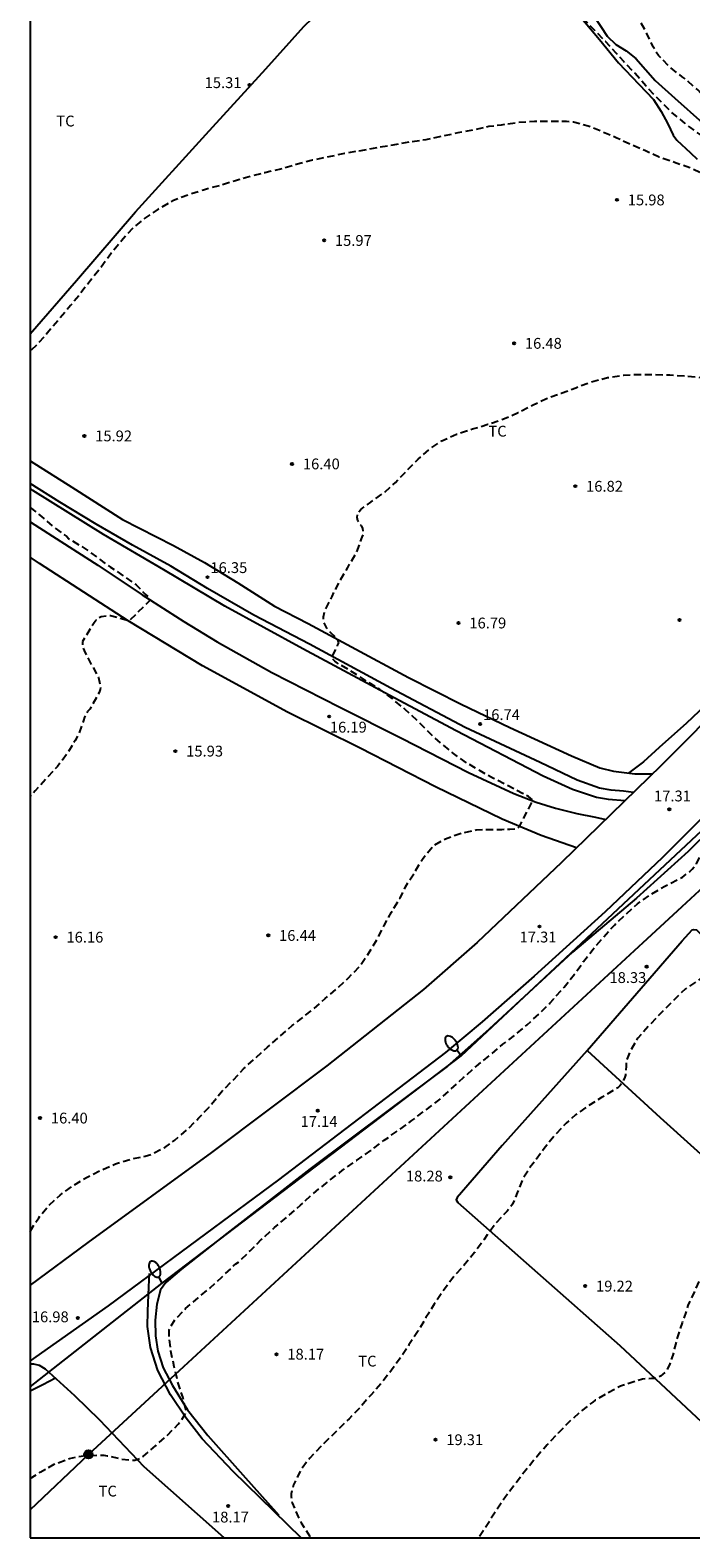
# Model space of a CAD drawing. Units: metres. Extents: x 577844 to 578195, y 4791040 to 4791291.
# Drawn here: x 577844 to 577890, y 4791040 to 4791145 of the extents above; entities that cross this region are included whole.
import ezdxf

# ---------------------------------------------------------------- set-up
doc = ezdxf.new("R2010")
doc.units = ezdxf.units.M
doc.header["$MEASUREMENT"] = 0
doc.linetypes.add('TRAZOS_NORMALES', pattern=[0.75, 0.5, -0.25])
for name, color, linetype in [('010106', 9, 'Continuous'), ('020194', 31, 'TRAZOS_NORMALES'), ('020195', 30, 'TRAZOS_NORMALES'), ('020204', 9, 'Continuous'), ('020308', 9, 'Continuous'), ('050103', 4, 'Continuous'), ('060110', 9, 'Continuous'), ('060130', 9, 'Continuous'), ('060134', 9, 'Continuous'), ('070104', 3, 'Continuous'), ('090217', 9, 'Continuous'), ('100301', 7, 'Continuous'), ('220104', 9, 'LINEA_ELECTRICA'), ('240103', 9, 'Continuous'), ('250202', 9, 'Continuous')]:
    doc.layers.add(name, color=color, linetype=linetype)
doc.styles.add('ARIAL', font='arial.ttf', dxfattribs={"height": 1})
doc.styles.get("Standard").update_dxf_attribs({"font": 'calibri.ttf'})
doc.linetypes.add('LINEA_ELECTRICA', pattern='A,7.5,-0.3,["E",Standard,S=0.25,R=0,X=-0.1,Y=-0.1],-0.3', length=8.1)

# ---------------------------------------------------------------- blocks, each defined once
blk = doc.blocks.new('FAREDI')
blk.add_line((0, 0), (0.5, 0))
blk.add_lwpolyline([(0.5, 0, 0.159986), (0.54, -0.12, 0.106322), (0.68, -0.24, 0.071006), (0.86, -0.31, 0.057309), (1.1, -0.34, 0.057309), (1.34, -0.31, 0.071006), (1.52, -0.24, 0.106322), (1.66, -0.12, 0.159986), (1.7, 0, 0.159986), (1.66, 0.12, 0.106322), (1.52, 0.24, 0.071006), (1.34, 0.31, 0.057309), (1.1, 0.34, 0.057309), (0.86, 0.31, 0.071006), (0.68, 0.24, 0.106322), (0.54, 0.12, 0.159986)], format="xyb", close=True)
blk = doc.blocks.new('POSTEM')
for radius in [0.29, 0.21, 0.12]:
    blk.add_circle((0, 0), radius)
blk = doc.blocks.new('COTAPU')
blk.add_circle((0, 0), 0.075)

msp = doc.modelspace()

# ---------------------------------------------------------------- linework, layer by layer
at = {"layer": '010106', "linetype": 'Continuous'}
msp.add_lwpolyline([(577844.21, 4791040.41), (578194.2, 4791040.4), (578194.21, 4791290.4), (577844.22, 4791290.4)], close=True, dxfattribs=at)
at = {"layer": '020194', "linetype": 'TRAZOS_NORMALES', "flags": 128}
for points, elevation in [([(577913.99, 4791116.65), (577913.49, 4791117.16), (577912.64, 4791117.81), (577911.78, 4791118.46), (577910.89, 4791119.09), (577910.71, 4791119.24), (577910.34, 4791119.5), (577909.39, 4791120.08), (577908.5, 4791120.75), (577907.57, 4791121.38), (577906.59, 4791121.9), (577906.25, 4791122.2), (577906.12, 4791122.38), (577905.56, 4791123.32), (577905.43, 4791123.5), (577905.29, 4791123.66), (577904.55, 4791124.56), (577903.78, 4791125.32), (577902.97, 4791126.06), (577902.2, 4791126.76), (577901.38, 4791127.41), (577900.57, 4791128.07), (577899.77, 4791128.75), (577898.9, 4791129.42), (577898.07, 4791130.16), (577897.22, 4791130.87), (577896.3, 4791131.68), (577895.38, 4791132.41), (577894.91, 4791132.84), (577894.37, 4791133.22), (577894.18, 4791133.32), (577893.16, 4791133.82), (577892.13, 4791134.27), (577891.94, 4791134.38), (577890.91, 4791134.93), (577889.94, 4791135.38), (577888.89, 4791135.75), (577887.82, 4791136.13), (577886.86, 4791136.55), (577885.88, 4791136.99), (577884.88, 4791137.44), (577883.91, 4791137.86), (577882.89, 4791138.27), (577881.87, 4791138.54), (577881.4, 4791138.59), (577880.29, 4791138.59), (577879.17, 4791138.59), (577878, 4791138.51), (577876.86, 4791138.34), (577876.01, 4791138.24), (577874.98, 4791138), (577873.87, 4791137.8), (577872.75, 4791137.56), (577871.64, 4791137.33), (577870.52, 4791137.16), (577869.36, 4791136.96), (577868.24, 4791136.76), (577867.14, 4791136.57), (577866.01, 4791136.37), (577864.92, 4791136.15), (577863.78, 4791135.91), (577862.66, 4791135.61), (577861.57, 4791135.3), (577860.49, 4791135.04), (577859.47, 4791134.78), (577858.65, 4791134.55), (577858.45, 4791134.48), (577857.37, 4791134.16), (577856.23, 4791133.84), (577855.14, 4791133.49), (577854.14, 4791133.11), (577853.09, 4791132.52), (577852.16, 4791131.89), (577851.31, 4791131.18), (577850.84, 4791130.68), (577850.55, 4791130.32), (577849.8, 4791129.41), (577849.14, 4791128.5), (577848.39, 4791127.56), (577847.68, 4791126.64), (577847.15, 4791125.99), (577847.01, 4791125.83), (577846.3, 4791124.97), (577845.51, 4791124.05), (577844.75, 4791123.19), (577844.22, 4791122.68)], 15.64), ([(577844.21, 4791061.65), (577844.23, 4791061.68), (577844.81, 4791062.59), (577845.49, 4791063.44), (577846.29, 4791064.16), (577847.2, 4791064.83), (577848.13, 4791065.39), (577849.13, 4791065.89), (577850.14, 4791066.33), (577851.17, 4791066.65), (577852.19, 4791066.87), (577852.62, 4791067), (577853.55, 4791067.47), (577854.25, 4791067.98), (577855.08, 4791068.68), (577855.88, 4791069.49), (577856.62, 4791070.27), (577856.76, 4791070.42), (577857.45, 4791071.3), (577858.24, 4791072.1), (577859, 4791072.91), (577859.83, 4791073.66), (577860.66, 4791074.41), (577861.55, 4791075.19), (577862.38, 4791075.92), (577863.27, 4791076.6), (577863.83, 4791077.04), (577864.67, 4791077.79), (577865.47, 4791078.47), (577866.27, 4791079.23), (577867.04, 4791080), (577867.67, 4791080.92), (577868.26, 4791081.89), (577868.75, 4791082.85), (577869.27, 4791083.79), (577869.86, 4791084.76), (577870.14, 4791085.35), (577870.23, 4791085.54), (577870.86, 4791086.52), (577871.4, 4791087.46), (577872.07, 4791088.28), (577872.23, 4791088.43), (577873, 4791088.87), (577874.03, 4791089.24), (577875.13, 4791089.49), (577875.78, 4791089.52), (577876.92, 4791089.52), (577877.47, 4791089.53), (577877.86, 4791089.55), (577878.02, 4791089.59), (577878.14, 4791089.73), (577879.08, 4791091.53), (577878.76, 4791091.8), (577878.35, 4791092.01), (577877.35, 4791092.53), (577876.34, 4791093.05), (577875.4, 4791093.57), (577874.5, 4791094.11), (577873.57, 4791094.77), (577872.67, 4791095.51), (577871.87, 4791096.23), (577871.05, 4791097.06), (577870.21, 4791097.84), (577869.31, 4791098.59), (577868.45, 4791099.22), (577867.55, 4791099.79), (577866.67, 4791100.35), (577865.69, 4791100.94), (577865.51, 4791101.04), (577865.33, 4791101.17), (577865.19, 4791101.32), (577865.16, 4791101.52), (577865.45, 4791102.07), (577865.53, 4791102.26), (577865.6, 4791102.46), (577865.54, 4791102.67), (577865.09, 4791103.13), (577864.93, 4791103.29), (577864.79, 4791103.46), (577864.68, 4791103.65), (577864.59, 4791103.84), (577864.54, 4791104.04), (577864.54, 4791104.26), (577864.66, 4791104.69), (577865.14, 4791105.67), (577865.67, 4791106.7), (577866.23, 4791107.68), (577866.83, 4791108.71), (577867.24, 4791109.77), (577867.3, 4791109.98), (577867.31, 4791110.18), (577867.28, 4791110.4), (577867.18, 4791110.57), (577867.04, 4791110.72), (577866.93, 4791110.92), (577866.88, 4791111.14), (577866.9, 4791111.35), (577867, 4791111.54), (577867.13, 4791111.7), (577867.83, 4791112.21), (577868.75, 4791112.86), (577869.54, 4791113.57), (577870.29, 4791114.36), (577871.1, 4791115.18), (577871.9, 4791115.88), (577872.76, 4791116.46), (577873.76, 4791116.91), (577874.88, 4791117.28), (577875.95, 4791117.6), (577876.99, 4791117.96), (577878.04, 4791118.41), (577879.03, 4791118.93), (577880.01, 4791119.39), (577881.03, 4791119.76), (577882.04, 4791120.14), (577883.09, 4791120.54), (577884.23, 4791120.84), (577885.35, 4791121.01), (577886.44, 4791121.06), (577887.51, 4791121.06), (577888.55, 4791121.02), (577889.63, 4791120.95), (577890.69, 4791120.85), (577891.78, 4791120.69), (577892.88, 4791120.5), (577893.94, 4791120.32), (577895.08, 4791120.19), (577896.17, 4791120.06), (577897.31, 4791120), (577898.46, 4791119.8), (577899.59, 4791119.56), (577900.69, 4791119.23), (577901.7, 4791118.79), (577901.9, 4791118.68), (577902.87, 4791118.16), (577903.85, 4791117.64), (577904.77, 4791116.99), (577904.93, 4791116.83), (577905.58, 4791115.93), (577906, 4791114.95), (577906.23, 4791113.92), (577906.32, 4791112.87), (577906.47, 4791112.25), (577906.55, 4791112.05), (577906.67, 4791111.88), (577907.07, 4791111.97), (577907.76, 4791112.46), (577908.42, 4791113.03), (577909.12, 4791113.85), (577909.76, 4791114.73), (577910.44, 4791115.52), (577910.59, 4791115.69), (577911.11, 4791116.07), (577911.29, 4791116.19), (577911.48, 4791116.29), (577911.69, 4791116.36), (577912.31, 4791116.39), (577913.37, 4791116.22)], 16.64), ([(577844.21, 4791044.51), (577844.9, 4791044.96), (577845.89, 4791045.51), (577846.95, 4791045.91), (577848.06, 4791046.12), (577849.12, 4791046.13), (577849.32, 4791046.13), (577849.55, 4791046.1), (577850.58, 4791045.86), (577851.26, 4791045.8), (577851.47, 4791045.8), (577851.68, 4791045.85), (577852.06, 4791046.07), (577852.9, 4791046.79), (577853.73, 4791047.52), (577854.47, 4791048.28), (577854.73, 4791048.6), (577854.96, 4791048.98), (577855.04, 4791049.18), (577854.79, 4791050.17), (577854.46, 4791051.19), (577854.2, 4791052.27), (577853.97, 4791053.34), (577853.84, 4791054.39), (577853.84, 4791054.6), (577853.86, 4791054.8), (577853.93, 4791055), (577854.26, 4791055.54), (577854.99, 4791056.3), (577855.87, 4791057.04), (577856.69, 4791057.74), (577857.5, 4791058.48), (577858.32, 4791059.26), (577858.47, 4791059.39), (577858.65, 4791059.51), (577859.47, 4791060.31), (577860.26, 4791061.1), (577861.15, 4791061.91), (577862.08, 4791062.69), (577862.96, 4791063.47), (577863.79, 4791064.23), (577864.72, 4791064.98), (577865.66, 4791065.72), (577865.84, 4791065.88), (577866.83, 4791066.56), (577867.84, 4791067.26), (577868.76, 4791067.97), (577869.7, 4791068.63), (577870.68, 4791069.33), (577871.59, 4791070.03), (577872.54, 4791070.74), (577873.39, 4791071.52), (577874.26, 4791072.32), (577875.15, 4791073.11), (577876.11, 4791073.87), (577876.99, 4791074.63), (577877.85, 4791075.27), (577878.66, 4791075.96), (577879.47, 4791076.71), (577880.24, 4791077.46), (577880.51, 4791077.78), (577881.23, 4791078.58), (577881.94, 4791079.48), (577882.58, 4791080.35), (577883.23, 4791081.21), (577883.99, 4791082.08), (577884.71, 4791082.89), (577885.52, 4791083.65), (577886.31, 4791084.36), (577887.2, 4791084.98), (577888.22, 4791085.59), (577889.22, 4791086.09), (577889.42, 4791086.19), (577889.95, 4791086.61), (577890.1, 4791086.75), (577890.26, 4791086.93), (577890.4, 4791087.12), (577890.88, 4791088.08), (577891.49, 4791089), (577892.2, 4791089.92), (577892.93, 4791090.75), (577893.72, 4791091.49), (577894.47, 4791092.28), (577895.25, 4791093.06), (577895.95, 4791093.83), (577896.77, 4791094.69), (577897.51, 4791095.54), (577898.31, 4791096.41), (577899.1, 4791097.25), (577899.85, 4791098.07), (577900.67, 4791098.98), (577901.43, 4791099.72), (577902.21, 4791100.51), (577903.01, 4791101.26), (577903.81, 4791102.03), (577904.72, 4791102.77), (577905.24, 4791103.19), (577906.05, 4791103.9), (577906.87, 4791104.57), (577907.72, 4791105.2), (577908.23, 4791105.57), (577909.12, 4791106.22), (577909.71, 4791106.57), (577910.69, 4791107.04), (577911.76, 4791107.17), (577912.18, 4791107.12), (577912.57, 4791107), (577912.77, 4791106.93), (577913.13, 4791106.74), (577913.47, 4791106.49), (577913.8, 4791106.26), (577914.18, 4791106.09), (577914.38, 4791105.99), (577915.31, 4791105.51), (577915.5, 4791105.42), (577916.38, 4791104.89), (577916.72, 4791104.77), (577916.9, 4791104.88), (577917.07, 4791105.03), (577917.88, 4791105.72), (577918.74, 4791106.39), (577919.66, 4791107), (577920.55, 4791107.6), (577921.43, 4791108.18), (577921.57, 4791108.35), (577921.72, 4791108.5), (577921.85, 4791108.68), (577921.95, 4791108.85), (577922.04, 4791109.06), (577922.25, 4791109.43), (577922.38, 4791109.58), (577922.49, 4791109.77), (577922.73, 4791110.11), (577922.87, 4791110.25), (577923.06, 4791110.35), (577923.26, 4791110.43), (577923.46, 4791110.44), (577923.67, 4791110.43), (577923.87, 4791110.35), (577924.05, 4791110.25), (577924.22, 4791110.12), (577924.6, 4791109.99), (577924.8, 4791110.05), (577924.99, 4791110.15), (577925.17, 4791110.26), (577926.13, 4791110.78), (577927.05, 4791111.27), (577927.69, 4791111.49), (577928.52, 4791111.61), (577929.6, 4791111.52), (577930, 4791111.48), (577930.42, 4791111.54), (577931.18, 4791111.8), (577931.38, 4791111.85), (577931.99, 4791112.05), (577933.03, 4791112.23), (577934.14, 4791112.24), (577935.2, 4791112.04), (577935.77, 4791111.82), (577936.33, 4791111.53), (577936.49, 4791111.4), (577936.79, 4791111.11), (577936.89, 4791110.92), (577937.08, 4791110.55), (577937.52, 4791109.57), (577937.78, 4791108.76), (577938.21, 4791107.84), (577938.42, 4791107.87), (577938.62, 4791107.93), (577939.64, 4791108.12), (577940.26, 4791108.15), (577940.45, 4791108.06), (577940.59, 4791107.91), (577940.7, 4791107.73), (577940.79, 4791107.54), (577940.9, 4791107.35), (577941.48, 4791106.48), (577941.57, 4791106.29), (577941.82, 4791105.69), (577941.86, 4791105.49), (577941.94, 4791105.28), (577942.19, 4791104.25), (577942.34, 4791103.18), (577942.51, 4791102.13), (577942.66, 4791101.73), (577942.78, 4791101.56), (577942.97, 4791101.28)], 17.64), ([(577844.22, 4791111.84), (577845, 4791111.2), (577845.82, 4791110.49), (577846.75, 4791109.82), (577846.9, 4791109.67), (577847.11, 4791109.54), (577848, 4791108.99), (577848.92, 4791108.33), (577849.78, 4791107.7), (577850.66, 4791107.1), (577851.56, 4791106.48), (577852.18, 4791105.83), (577852.37, 4791105.66), (577852.54, 4791105.4), (577851.06, 4791103.97), (577849.79, 4791104.32), (577849.14, 4791104.26), (577848.94, 4791104.15), (577848.79, 4791104.02), (577848.66, 4791103.84), (577848.07, 4791102.93), (577847.84, 4791102.55), (577847.84, 4791102.34), (577847.88, 4791102.12), (577847.96, 4791101.91), (577848.45, 4791100.96), (577848.96, 4791100.05), (577849.09, 4791099.41), (577849.07, 4791099.21), (577848.99, 4791099.01), (577848.9, 4791098.82), (577848.34, 4791097.86), (577848.2, 4791097.69), (577848.08, 4791097.48), (577847.98, 4791097.29), (577847.91, 4791097.06), (577847.55, 4791096.07), (577847.33, 4791095.68), (577846.75, 4791094.73), (577846.11, 4791093.88), (577845.34, 4791093.06), (577844.57, 4791092.19), (577844.22, 4791091.8)], 15.64), ([(577916.14, 4791101), (577915.48, 4791101.22), (577914.53, 4791101.67), (577914.15, 4791101.83), (577913.18, 4791102.17), (577912.77, 4791102.23), (577911.94, 4791102.21), (577911.74, 4791102.15), (577910.78, 4791101.73), (577910.61, 4791101.61), (577910.46, 4791101.47), (577909.76, 4791100.67), (577909.1, 4791099.82), (577908.47, 4791098.97), (577907.91, 4791098.05), (577907.78, 4791097.87), (577907.14, 4791096.99), (577906.52, 4791096.12), (577905.88, 4791095.26), (577905.1, 4791094.39), (577904.32, 4791093.55), (577903.47, 4791092.68), (577902.65, 4791091.83), (577901.86, 4791091.03), (577901.23, 4791090.31), (577900.49, 4791089.35), (577899.81, 4791088.45), (577899.09, 4791087.53), (577898.46, 4791086.68), (577897.76, 4791085.77), (577897.37, 4791085.3), (577896.65, 4791084.49), (577895.91, 4791083.63), (577895.23, 4791082.81), (577895.12, 4791082.63), (577894.92, 4791082.21), (577894.81, 4791082.01), (577894.57, 4791081.66), (577894.39, 4791081.52), (577894.21, 4791081.39), (577893.82, 4791081.21), (577893.61, 4791081.18), (577892.8, 4791081.06), (577892.61, 4791080.95), (577892.49, 4791080.79), (577892.23, 4791080.45), (577891.42, 4791079.74), (577890.51, 4791079.06), (577889.64, 4791078.46), (577889.32, 4791078.17), (577888.55, 4791077.4), (577887.82, 4791076.66), (577887.08, 4791075.88), (577886.34, 4791075.05), (577885.81, 4791074.14), (577885.57, 4791073.54), (577885.53, 4791073.32), (577885.53, 4791073.1), (577885.48, 4791072.47), (577885.42, 4791072.28), (577885.23, 4791071.91), (577885.1, 4791071.74), (577884.94, 4791071.6), (577884.74, 4791071.49), (577883.82, 4791070.92), (577882.91, 4791070.36), (577882.02, 4791069.73), (577881.37, 4791069.15), (577880.62, 4791068.34), (577879.91, 4791067.48), (577879.29, 4791066.63), (577878.86, 4791066.08), (577878.38, 4791065.31), (577877.98, 4791064.33), (577877.66, 4791063.54), (577877.27, 4791063.04), (577876.51, 4791062.24), (577875.9, 4791061.42), (577875.68, 4791061.09), (577875.02, 4791060.19), (577874.28, 4791059.29), (577873.53, 4791058.46), (577872.84, 4791057.53), (577872.22, 4791056.6), (577871.65, 4791055.67), (577871.1, 4791054.75), (577870.47, 4791053.78), (577869.9, 4791052.91), (577869.26, 4791052.03), (577868.6, 4791051.16), (577867.85, 4791050.33), (577867.1, 4791049.46), (577866.32, 4791048.66), (577865.48, 4791047.83), (577864.68, 4791047.05), (577864.36, 4791046.74), (577863.59, 4791045.92), (577862.97, 4791045.1), (577862.48, 4791044.08), (577862.31, 4791043.46), (577862.31, 4791043.24), (577862.34, 4791043.04), (577862.38, 4791042.84), (577862.79, 4791041.86), (577863, 4791041.45), (577863.58, 4791040.55), (577863.7, 4791040.41)], 18.64)]:
    msp.add_lwpolyline(points, dxfattribs=dict(at, elevation=elevation))
at = {"layer": '020195', "linetype": 'TRAZOS_NORMALES', "flags": 128}
for points, elevation in [([(577903.15, 4791143.96), (577902.99, 4791143.97), (577902.8, 4791143.89), (577902.63, 4791143.78), (577901.87, 4791143.06), (577901.12, 4791142.32), (577900.26, 4791141.6), (577900.12, 4791141.46), (577900, 4791141.28), (577899.54, 4791140.84), (577898.79, 4791140.1), (577898.38, 4791139.6), (577897.69, 4791138.77), (577897.53, 4791138.62), (577897.39, 4791138.44), (577896.93, 4791137.99), (577896.77, 4791137.82), (577896.61, 4791137.68), (577896.47, 4791137.52), (577896.32, 4791137.38), (577896.14, 4791137.25), (577895.95, 4791137.14), (577895.77, 4791137.07), (577895.55, 4791137.03), (577894.77, 4791137.3), (577893.81, 4791137.77), (577892.89, 4791138.34), (577892, 4791139.1), (577891.25, 4791139.94), (577890.49, 4791140.78), (577889.62, 4791141.55), (577889.42, 4791141.68), (577888.55, 4791142.38), (577887.77, 4791143.17), (577887.4, 4791143.76), (577886.97, 4791144.7), (577886.45, 4791145.63), (577886.34, 4791145.84), (577886.22, 4791146.02), (577885.83, 4791146.56), (577885.24, 4791147.42), (577884.58, 4791148.28), (577883.95, 4791149.13), (577883.35, 4791150.03), (577882.73, 4791150.88), (577882.6, 4791151.04), (577882.08, 4791151.99), (577881.99, 4791152.18), (577881.94, 4791152.81), (577881.96, 4791153.03), (577881.91, 4791153.23), (577881.79, 4791153.4), (577881.41, 4791153.54), (577881.21, 4791153.58), (577881.03, 4791153.67), (577880.72, 4791153.93), (577880.16, 4791154.59), (577879.56, 4791155.54), (577879.04, 4791156.49), (577878.47, 4791157.41), (577877.93, 4791158.41), (577877.56, 4791159.24), (577877.42, 4791159.64), (577877.32, 4791160.51), (577877.33, 4791160.72), (577877.43, 4791160.92), (577877.59, 4791161.05), (577877.77, 4791161.13), (577877.98, 4791161.15), (577878.41, 4791161.11), (577878.61, 4791161.06), (577878.82, 4791161.03), (577879.03, 4791161.03), (577879.23, 4791161.08), (577879.4, 4791161.2), (577879.51, 4791161.37), (577879.69, 4791161.75), (577879.89, 4791162.83), (577879.95, 4791163.93), (577879.95, 4791165.02), (577879.89, 4791166.09), (577879.75, 4791167.17), (577879.64, 4791168.23), (577879.56, 4791169.25), (577879.53, 4791170.32), (577879.4, 4791171.39), (577879.36, 4791171.6), (577879.02, 4791172.63), (577878.92, 4791173.02), (577878.88, 4791173.44), (577878.93, 4791174.55), (577879.01, 4791175.62), (577879.06, 4791176.71), (577879.17, 4791177.79), (577879.28, 4791178.87), (577879.34, 4791179.92), (577879.35, 4791181.03), (577879.3, 4791182.15), (577879.34, 4791183.26), (577879.5, 4791184.39), (577879.52, 4791185.03), (577879.36, 4791186.09), (577879.18, 4791187.15), (577879.03, 4791188.24), (577878.97, 4791189.38), (577879.02, 4791190.51), (577879.17, 4791191.63), (577879.41, 4791192.68), (577879.64, 4791193.74), (577879.9, 4791194.76), (577880.14, 4791195.86), (577880.34, 4791196.99), (577880.46, 4791198.12), (577880.49, 4791198.33), (577880.54, 4791199.48), (577880.48, 4791199.93), (577880.17, 4791200.98), (577879.7, 4791202.02), (577879.09, 4791202.96), (577878.63, 4791203.91), (577878.43, 4791204.72), (577878.35, 4791205.84), (577878.3, 4791206.91), (577878.27, 4791207.97), (577878.26, 4791209.05), (577878.26, 4791210.16), (577878.29, 4791210.59), (577878.37, 4791211.05), (577878.73, 4791212.11), (577879.17, 4791213.12), (577879.46, 4791213.71), (577879.98, 4791214.38), (577880.65, 4791215.2), (577881.48, 4791215.92), (577882.34, 4791216.67), (577883.28, 4791217.28), (577884.19, 4791217.82), (577885.04, 4791218.44), (577885.85, 4791219.17), (577886.61, 4791219.94), (577886.76, 4791220.09), (577886.9, 4791220.27), (577887.06, 4791220.43), (577887.23, 4791220.56), (577887.64, 4791221.05), (577888.39, 4791221.81), (577888.7, 4791222.15), (577888.98, 4791222.47), (577889.14, 4791222.61), (577889.57, 4791223.14), (577890.11, 4791224.08), (577890.19, 4791224.27), (577890.25, 4791224.46), (577890.31, 4791224.89), (577890.31, 4791225.12), (577890.21, 4791225.53), (577890.14, 4791225.72), (577890.12, 4791225.93), (577890.12, 4791226.14), (577890.41, 4791227.14), (577890.8, 4791228.18), (577891.26, 4791229.15), (577891.72, 4791230.12), (577891.8, 4791230.32), (577891.91, 4791230.52), (577892.4, 4791231.53), (577892.57, 4791231.88)], 14.64), ([(577911.95, 4791120.97), (577911.95, 4791120.93), (577911.92, 4791120.72), (577911.83, 4791120.54), (577911.71, 4791120.38), (577911.34, 4791119.87), (577911.14, 4791119.79), (577910.94, 4791119.87), (577910.75, 4791119.97), (577910.59, 4791120.09), (577910.09, 4791120.49), (577909.94, 4791120.66), (577909.14, 4791121.42), (577908.31, 4791122.1), (577907.51, 4791122.86), (577906.68, 4791123.67), (577906.37, 4791123.99), (577905.52, 4791124.81), (577904.7, 4791125.52), (577903.82, 4791126.21), (577903.13, 4791126.75), (577902.27, 4791127.48), (577901.5, 4791128.21), (577900.67, 4791128.98), (577899.76, 4791129.77), (577898.97, 4791130.51), (577898.16, 4791131.33), (577897.31, 4791132.05), (577896.46, 4791132.75), (577895.79, 4791133.25), (577894.98, 4791133.98), (577894.18, 4791134.76), (577893.41, 4791135.48), (577892.54, 4791136.23), (577891.74, 4791136.94), (577890.87, 4791137.54), (577889.98, 4791138.18), (577889.6, 4791138.47), (577888.69, 4791139.22), (577887.84, 4791140.07), (577887.05, 4791140.89), (577886.89, 4791141.06), (577886.15, 4791141.92), (577885.38, 4791142.72), (577884.84, 4791143.33), (577884.09, 4791144.13), (577883.39, 4791144.88), (577882.62, 4791145.66), (577881.88, 4791146.44), (577881.08, 4791147.18), (577880.3, 4791147.96), (577879.47, 4791148.71), (577878.54, 4791149.32), (577878.19, 4791149.52), (577877.33, 4791150.17), (577876.63, 4791150.95), (577875.91, 4791151.73), (577875.13, 4791152.58), (577874.98, 4791152.77), (577874.22, 4791153.57), (577873.48, 4791154.37), (577872.71, 4791155.16), (577872.4, 4791155.47), (577871.51, 4791156.15), (577870.6, 4791156.78), (577870.41, 4791156.86), (577870.19, 4791156.91), (577869.96, 4791156.91), (577869.75, 4791156.88), (577869.53, 4791156.81), (577869.34, 4791156.72), (577868.96, 4791156.5), (577868.82, 4791156.36), (577867.97, 4791155.65), (577867.26, 4791155.15), (577867.08, 4791155.02), (577866.72, 4791154.78), (577865.94, 4791154.44), (577865.72, 4791154.4), (577865.5, 4791154.38), (577864.87, 4791154.4), (577864.67, 4791154.45), (577864.03, 4791154.66), (577863.02, 4791155.08), (577861.97, 4791155.42), (577861.77, 4791155.45), (577861.56, 4791155.46), (577861.14, 4791155.41), (577860.94, 4791155.34), (577860.75, 4791155.21), (577860.59, 4791155.06), (577859.72, 4791154.43), (577859.52, 4791154.35), (577859.12, 4791154.2), (577858.67, 4791154.12), (577857.54, 4791154.12), (577856.46, 4791154.37), (577855.83, 4791154.61)], 14.64), ([(577890.57, 4791058.17), (577890.29, 4791057.55), (577889.81, 4791056.51), (577889.48, 4791055.5), (577889.4, 4791055.3), (577889.04, 4791054.18), (577888.76, 4791053.08), (577888.55, 4791052.47), (577888.36, 4791052.05), (577888.23, 4791051.88), (577888.08, 4791051.74), (577887.91, 4791051.61), (577887.72, 4791051.52), (577887.52, 4791051.46), (577887.29, 4791051.45), (577886.66, 4791051.41), (577885.58, 4791051.07), (577885.14, 4791050.92), (577884.13, 4791050.38), (577883.39, 4791049.94), (577883.21, 4791049.82), (577882.37, 4791049.16), (577881.56, 4791048.43), (577880.82, 4791047.67), (577880.34, 4791047.16), (577880.06, 4791046.86), (577879.34, 4791046.03), (577878.57, 4791045.1), (577877.87, 4791044.17), (577877.16, 4791043.25), (577876.5, 4791042.27), (577875.86, 4791041.25), (577875.31, 4791040.41)], 19.64)]:
    msp.add_lwpolyline(points, dxfattribs=dict(at, elevation=elevation))
at = {"layer": '050103', "flags": 128}
msp.add_lwpolyline([(577883.28, 4791145.92), (577884.21, 4791144.52), (577884.81, 4791143.92), (577885.53, 4791143.5), (577886.2, 4791142.97), (577887.54, 4791141.44), (577888.9, 4791140.2), (577890.83, 4791138.49), (577892.22, 4791137.38)], dxfattribs=at)
at = {"layer": '060110', "flags": 128}
for points in [[(577844.22, 4791115.06), (577847.1, 4791113.24), (577850.61, 4791111.01), (577854.16, 4791109.2), (577856.31, 4791108.01), (577858.61, 4791106.6), (577861.15, 4791105), (577863.49, 4791103.8), (577866.49, 4791102.17), (577870.45, 4791100.05), (577874.08, 4791098.2), (577877.47, 4791096.59), (577881.75, 4791094.62), (577883.7, 4791093.78), (577884.65, 4791093.56), (577886.14, 4791093.38), (577887.04, 4791093.38), (577887.38, 4791093.38)], [(577886.04, 4791092.08), (577885.35, 4791092.16), (577884.5, 4791092.24), (577883.69, 4791092.38), (577882.14, 4791092.94), (577879.56, 4791094.15), (577874.38, 4791096.58), (577869.22, 4791099.3), (577863.57, 4791102.37), (577859.72, 4791104.36), (577856.51, 4791106.22), (577853.97, 4791107.77), (577851.31, 4791109.22), (577848.79, 4791110.68), (577846.26, 4791112.21), (577844.22, 4791113.49)], [(577844.22, 4791110.83), (577845.77, 4791109.84), (577848.91, 4791107.83), (577851.98, 4791105.77), (577854.87, 4791103.92), (577857.17, 4791102.53), (577860.97, 4791100.39), (577865.67, 4791097.98), (577869.96, 4791095.84), (577874.61, 4791093.47), (577877.74, 4791092.01), (577879.29, 4791091.4), (577880.63, 4791091), (577882.11, 4791090.63), (577883.41, 4791090.37), (577884.11, 4791090.2)], [(577882.09, 4791088.23), (577879.64, 4791089.1), (577876.94, 4791090.22), (577872.31, 4791092.47), (577867.1, 4791095.14), (577862.05, 4791097.65), (577856.17, 4791100.86), (577851.01, 4791103.98), (577844.87, 4791107.94), (577844.22, 4791108.38)]]:
    msp.add_lwpolyline(points, dxfattribs=at)
at = {"layer": '060130', "flags": 128}
for points in [[(577863.01, 4791040.41), (577858.28, 4791045), (577856.13, 4791047.27), (577855.02, 4791048.71), (577853.94, 4791050.33), (577853.06, 4791052.01), (577852.56, 4791053.59), (577852.34, 4791055.06), (577852.36, 4791056.12), (577852.43, 4791057.81), (577852.48, 4791058.72)], [(577857.67, 4791040.41), (577852.11, 4791045.33), (577849.05, 4791048.56), (577847.31, 4791050.26), (577845.28, 4791052.1), (577844.86, 4791052.35), (577844.47, 4791052.44), (577844.21, 4791052.44)]]:
    msp.add_lwpolyline(points, dxfattribs=at)
at = {"layer": '060134', "flags": 128}
for points in [[(577952.19, 4791149.16), (577939.18, 4791135.62), (577935.11, 4791131.58), (577932.06, 4791128.86), (577929.25, 4791126.69), (577925.75, 4791124.01), (577921.74, 4791121.29), (577913.33, 4791115.46), (577907.8, 4791111.65), (577903.87, 4791108.77), (577902.05, 4791107.34), (577897.17, 4791103.09), (577892.9, 4791098.92), (577887.95, 4791093.94), (577881.05, 4791087.22), (577875.19, 4791081.67), (577871.48, 4791078.42), (577864.79, 4791073.12), (577856.79, 4791067.12), (577848.22, 4791060.88), (577844.21, 4791057.91)], [(577892.71, 4791092.23), (577888.05, 4791087.57), (577884.08, 4791083.81), (577879.16, 4791079.34), (577875.55, 4791076.17), (577873.01, 4791074.05), (577861.44, 4791065.22), (577849.62, 4791056.5), (577844.21, 4791052.68)]]:
    msp.add_lwpolyline(points, dxfattribs=at)
at = {"layer": '070104', "flags": 128}
for points in [[(577844.22, 4791123.88), (577847.42, 4791127.58), (577851.52, 4791132.33), (577856.39, 4791137.69), (577860.55, 4791142.25), (577863.19, 4791145.17), (577865.62, 4791147.54), (577866.62, 4791148.59), (577866.66, 4791148.74), (577866.67, 4791148.93), (577866.63, 4791149.18), (577866.27, 4791149.69), (577861.69, 4791154.23), (577857.15, 4791158.76), (577855.43, 4791160.68), (577855.17, 4791160.75), (577854.97, 4791160.74), (577854.09, 4791159.87), (577851.47, 4791156.76), (577849.48, 4791154.44), (577847.29, 4791151.8), (577844.22, 4791148.77)], [(577882.44, 4791145.76), (577883.67, 4791144.28), (577884.99, 4791142.66), (577886.4, 4791141.18), (577887.42, 4791140.12), (577887.95, 4791139.29), (577888.41, 4791138.44), (577888.79, 4791137.64), (577889.03, 4791137.3), (577889.98, 4791136.41), (577890.44, 4791135.99)], [(577885.44, 4791091.5), (577884.31, 4791091.58), (577883.48, 4791091.73), (577881.8, 4791092.28), (577879.77, 4791093.2), (577873.74, 4791096.36), (577869.11, 4791098.82), (577863.11, 4791102.03), (577857.71, 4791105), (577853.49, 4791107.51), (577849.3, 4791109.96), (577844.39, 4791113.02), (577844.22, 4791113.14)], [(577892.71, 4791099.73), (577889.71, 4791096.88), (577887.82, 4791095.2), (577886.73, 4791094.2), (577885.71, 4791093.43)], [(577893.03, 4791091.15), (577889.83, 4791087.98), (577886.24, 4791084.74), (577881.8, 4791081.01), (577876.03, 4791075.66), (577873.13, 4791073.09), (577869.12, 4791070.11), (577863.62, 4791065.99), (577857.85, 4791061.51), (577854.7, 4791059.03), (577853.61, 4791058.11), (577853.24, 4791057.6), (577852.99, 4791056.61), (577852.87, 4791055.49), (577852.9, 4791054.42), (577853.06, 4791053.35), (577853.44, 4791052.2), (577854.07, 4791050.96), (577855.12, 4791049.28), (577856.54, 4791047.5), (577858.96, 4791044.78), (577861.46, 4791041.97)], [(577882.83, 4791074.19), (577889.4, 4791081.79), (577890.1, 4791082.55), (577890.23, 4791082.57), (577890.4, 4791082.55), (577891.63, 4791081.31), (577896.37, 4791076.65), (577902.76, 4791070.45), (577909.38, 4791064.47), (577916.99, 4791057.04), (577921.27, 4791053.06), (577928.42, 4791046.63), (577934.23, 4791041.29), (577935.22, 4791040.41)], [(577882.83, 4791074.19), (577876.94, 4791067.6), (577873.82, 4791063.99), (577873.75, 4791063.83), (577873.86, 4791063.66), (577879.38, 4791058.77), (577885.09, 4791053.73), (577893.23, 4791046.13), (577899.25, 4791040.41)], [(577882.83, 4791074.19), (577887.88, 4791069.54), (577894.65, 4791063.45), (577902.18, 4791056.77), (577914.14, 4791046.13), (577920.13, 4791040.41)], [(577845.97, 4791051.47), (577845.09, 4791051.02), (577844.21, 4791050.57)]]:
    msp.add_lwpolyline(points, dxfattribs=at)
at = {"layer": '220104', "flags": 128}
msp.add_lwpolyline([(577844.21, 4791050.87), (577853.36, 4791058.06), (577874.09, 4791073.81), (577892.24, 4791090.8), (577910.86, 4791107.95), (577933.39, 4791122.39), (577953.08, 4791141.97), (577966.62, 4791156.28), (577989.53, 4791172.47), (578012.41, 4791186.37), (578033.36, 4791201.06), (578053.59, 4791216.28), (578072.07, 4791234.45), (578086.81, 4791255.16), (578099.49, 4791277.52), (578102.73, 4791290.4)], dxfattribs=at)
at = {"layer": '240103', "flags": 128}
msp.add_lwpolyline([(577844.21, 4791042.35), (577848.25, 4791046.19), (577892.72, 4791087.22), (577923.73, 4791111.23)], dxfattribs=at)

# ---------------------------------------------------------------- block references
at = {"layer": '020204', "rotation": 359.9987685839998}
for p in [(577859.42, 4791141.12, 15.31), (577884.89, 4791133.16, 15.98), (577864.59, 4791130.35, 15.97), (577877.76, 4791123.22, 16.48), (577847.97, 4791116.79, 15.92), (577862.37, 4791114.85, 16.4), (577882, 4791113.31, 16.82), (577856.51, 4791107, 16.35), (577873.91, 4791103.83, 16.79), (577889.23, 4791104.03, 17.1), (577864.94, 4791097.34, 16.19), (577875.41, 4791096.83, 16.74), (577854.28, 4791094.94, 15.93), (577888.52, 4791090.91, 17.31), (577879.52, 4791082.79, 17.31), (577845.98, 4791082.05, 16.16), (577860.72, 4791082.17, 16.44), (577886.95, 4791080, 18.33), (577864.15, 4791070.02, 17.14), (577844.9, 4791069.51, 16.4), (577873.34, 4791065.4, 18.28), (577882.69, 4791057.86, 19.22), (577847.52, 4791055.64, 16.98), (577861.29, 4791053.13, 18.17), (577872.31, 4791047.21, 19.31), (577857.94, 4791042.61, 18.17)]:
    msp.add_blockref('COTAPU', p, dxfattribs=at)
at = {"layer": '090217', "rotation": 359.9987685839998}
msp.add_blockref('POSTEM', (577848.25, 4791046.19), dxfattribs=at)
at = {"layer": '250202'}
for p, rotation in [((577874.09, 4791073.81), 127.3873685206504), ((577853.36, 4791058.06), 117.5366685355811)]:
    msp.add_blockref('FAREDI', p, dxfattribs=dict(at, rotation=rotation))

# ---------------------------------------------------------------- texts
at = {"layer": '020308', "style": 'ARIAL'}
for s, p in [('15.31', (577856.31, 4791140.91)), ('15.98', (577885.64, 4791132.78)), ('15.97', (577865.34, 4791129.97)), ('16.48', (577878.51, 4791122.84)), ('15.92', (577848.72, 4791116.42)), ('16.40', (577863.12, 4791114.48)), ('16.82', (577882.75, 4791112.93)), ('16.35', (577856.71, 4791107.29)), ('16.79', (577874.66, 4791103.45)), ('16.74', (577875.61, 4791097.1)), ('16.19', (577864.99, 4791096.23)), ('15.93', (577855.03, 4791094.57)), ('17.31', (577887.46, 4791091.46)), ('16.44', (577861.47, 4791081.79)), ('16.16', (577846.73, 4791081.67)), ('17.31', (577878.14, 4791081.68)), ('18.33', (577884.37, 4791078.87)), ('16.40', (577845.65, 4791069.13)), ('17.14', (577862.96, 4791068.89)), ('18.28', (577870.26, 4791065.11)), ('19.22', (577883.44, 4791057.48)), ('16.98', (577844.33, 4791055.35)), ('18.17', (577862.04, 4791052.76)), ('19.31', (577873.06, 4791046.83)), ('18.17', (577856.82, 4791041.47))]:
    msp.add_text(s, height=0.75, rotation=359.9988, dxfattribs=at).set_placement(p)
at = {"layer": '100301', "style": 'ARIAL'}
for p in [(577846.03, 4791138.25), (577846.03, 4791138.25), (577875.98, 4791116.75), (577866.96, 4791052.28), (577848.96, 4791043.27), (577848.96, 4791043.27)]:
    msp.add_text('TC', height=0.75, rotation=359.9988, dxfattribs=at).set_placement(p)

doc.saveas('drawing.dxf')
